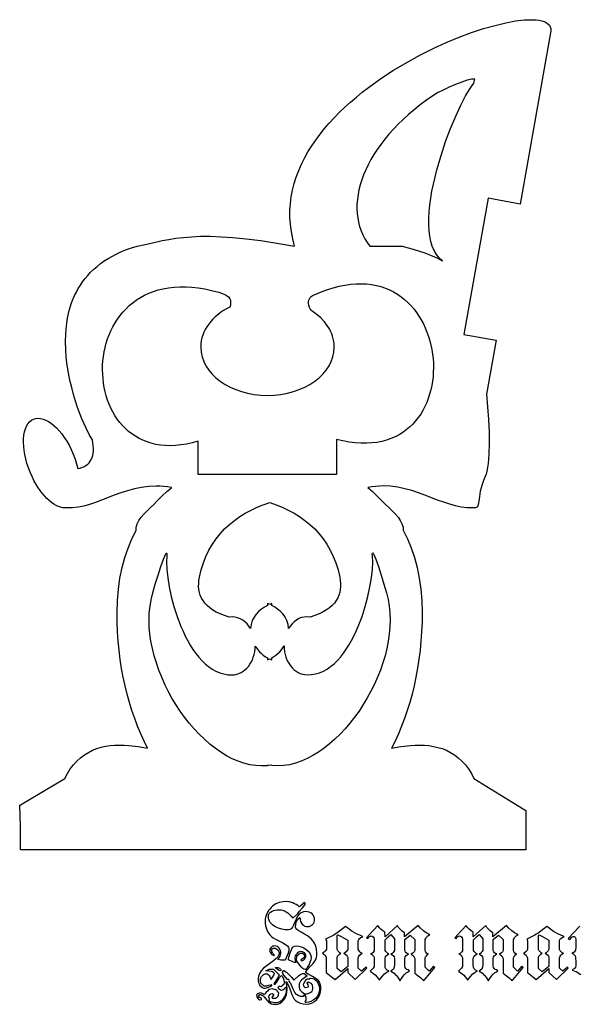
# Model space of a CAD drawing. Extents: x -379 to 694, y -192 to 425.
# Drawn here: x 249 to 295, y -182 to -100 of the extents above; entities that cross this region are included whole.
import ezdxf

# ---------------------------------------------------------------- set-up
doc = ezdxf.new("R2010")
doc.units = 0
doc.layers.add('AUTO_DEFINITIVO_DOMINGO__8', color=1, linetype='CONTINUOUS')

msp = doc.modelspace()

# ---------------------------------------------------------------- linework, layer by layer
at = {"layer": 'AUTO_DEFINITIVO_DOMINGO__8'}
for points in [[(258.497, -118.997), (259.544, -118.767), (260.589, -118.539), (261.138, -118.435), (261.718, -118.344), (262.34, -118.269), (263.015, -118.215), (263.752, -118.185), (264.563, -118.183), (265.458, -118.215), (266.448, -118.282), (267.542, -118.39), (268.753, -118.543), (270.089, -118.744), (271.562, -118.997), (271.404, -118.394), (271.288, -117.796), (271.212, -117.205), (271.175, -116.621), (271.175, -116.044), (271.212, -115.474), (271.284, -114.911), (271.39, -114.355), (271.529, -113.807), (271.699, -113.267), (271.9, -112.735), (272.129, -112.211), (272.386, -111.696), (272.669, -111.189), (272.978, -110.691), (273.31, -110.203), (273.665, -109.723), (274.042, -109.253), (274.438, -108.792), (274.854, -108.341), (275.287, -107.9), (275.737, -107.47), (276.201, -107.049), (276.68, -106.639), (277.171, -106.24), (277.673, -105.852), (278.707, -105.11), (279.772, -104.413), (280.857, -103.765), (281.952, -103.165), (283.047, -102.617), (284.133, -102.12), (285.199, -101.678), (286.236, -101.291), (287.233, -100.961), (288.179, -100.689), (289.066, -100.478), (289.883, -100.328), (290.621, -100.242), (290.956, -100.223), (291.268, -100.22), (291.555, -100.234), (291.815, -100.264), (292.049, -100.312), (292.253, -100.377), (292.427, -100.459), (292.57, -100.558), (292.681, -100.676), (292.758, -100.811), (292.799, -100.964), (292.805, -101.136), (290.26, -115.505), (287.618, -115.032), (285.599, -126.319), (288.261, -126.795), (287.466, -131.281), (287.564, -132.329), (287.637, -133.378), (287.682, -134.401), (287.694, -135.369), (287.672, -136.252), (287.61, -137.023), (287.564, -137.357), (287.507, -137.652), (287.439, -137.905), (287.359, -138.112), (287.215, -138.443), (287.102, -138.753), (287.017, -139.04), (286.954, -139.306), (286.877, -139.769), (286.835, -140.142), (286.791, -140.422), (286.757, -140.526), (286.709, -140.608), (286.643, -140.665), (286.553, -140.698), (286.436, -140.707), (286.286, -140.691), (286.062, -140.702), (285.835, -140.697), (285.373, -140.646), (284.901, -140.548), (284.417, -140.41), (283.922, -140.243), (283.416, -140.055), (282.366, -139.652), (281.823, -139.456), (281.266, -139.276), (280.696, -139.12), (280.113, -138.997), (279.516, -138.917), (278.904, -138.889), (278.593, -138.897), (278.278, -138.922), (277.959, -138.964), (277.636, -139.025), (277.636, -139.025), (278.019, -139.351), (278.389, -139.694), (278.744, -140.052), (279.085, -140.426), (279.372, -140.679), (279.648, -140.941), (279.905, -141.21), (280.133, -141.483), (280.323, -141.758), (280.464, -142.031), (280.548, -142.301), (280.565, -142.434), (280.565, -142.564), (280.918, -143.278), (281.23, -144.03), (281.498, -144.822), (281.722, -145.653), (281.9, -146.526), (282.029, -147.439), (282.107, -148.394), (282.134, -149.392), (282.123, -150.186), (282.091, -150.971), (282.038, -151.746), (281.964, -152.51), (281.87, -153.264), (281.756, -154.005), (281.623, -154.734), (281.47, -155.449), (281.299, -156.151), (281.109, -156.839), (280.902, -157.512), (280.676, -158.168), (280.433, -158.809), (280.174, -159.433), (279.897, -160.039), (279.605, -160.627), (280.381, -160.493), (281.161, -160.404), (281.549, -160.381), (281.936, -160.375), (282.319, -160.389), (282.697, -160.423), (283.07, -160.48), (283.436, -160.563), (283.795, -160.672), (284.145, -160.811), (284.484, -160.981), (284.813, -161.184), (285.13, -161.422), (285.433, -161.697), (285.719, -162.011), (285.98, -162.359), (286.215, -162.736), (286.426, -163.137), (290.738, -165.796), (290.738, -169.074), (248.83, -169.074), (248.83, -167.09), (248.764, -165.36), (248.83, -165.319), (252.508, -163.137), (252.718, -162.736), (252.954, -162.359), (253.215, -162.011), (253.5, -161.697), (253.806, -161.42), (254.125, -161.181), (254.456, -160.977), (254.799, -160.807), (255.151, -160.668), (255.513, -160.558), (255.882, -160.477), (256.258, -160.42), (256.639, -160.387), (257.025, -160.375), (257.414, -160.382), (257.806, -160.406), (258.591, -160.499), (259.372, -160.635), (259.079, -160.047), (258.803, -159.441), (258.543, -158.817), (258.3, -158.176), (258.074, -157.519), (257.866, -156.846), (257.677, -156.158), (257.505, -155.456), (257.352, -154.74), (257.219, -154.011), (257.105, -153.269), (257.011, -152.516), (256.937, -151.751), (256.884, -150.976), (256.852, -150.19), (256.841, -149.396), (256.868, -148.398), (256.946, -147.443), (257.075, -146.529), (257.253, -145.657), (257.477, -144.825), (257.745, -144.034), (258.057, -143.282), (258.41, -142.568), (258.409, -142.438), (258.427, -142.305), (258.511, -142.035), (258.652, -141.761), (258.842, -141.487), (259.069, -141.213), (259.326, -140.945), (259.603, -140.683), (259.89, -140.43), (260.231, -140.056), (260.586, -139.698), (260.956, -139.355), (261.339, -139.029), (261.339, -139.028), (261.016, -138.968), (260.697, -138.926), (260.382, -138.901), (260.071, -138.893), (259.459, -138.921), (258.862, -139.001), (258.279, -139.123), (257.709, -139.279), (257.152, -139.46), (256.609, -139.656), (255.559, -140.058), (255.053, -140.247), (254.558, -140.414), (254.074, -140.552), (253.602, -140.65), (253.14, -140.701), (252.913, -140.705), (252.689, -140.695), (252.518, -140.709), (252.341, -140.696), (252.158, -140.657), (251.972, -140.593), (251.782, -140.503), (251.59, -140.39), (251.397, -140.254), (251.204, -140.095), (251.012, -139.915), (250.822, -139.714), (250.636, -139.493), (250.454, -139.253), (250.277, -138.995), (250.107, -138.718), (249.944, -138.425), (249.79, -138.116), (249.628, -137.748), (249.486, -137.379), (249.366, -137.011), (249.267, -136.647), (249.189, -136.29), (249.132, -135.941), (249.097, -135.603), (249.083, -135.279), (249.09, -134.97), (249.119, -134.679), (249.169, -134.409), (249.24, -134.161), (249.333, -133.938), (249.447, -133.743), (249.583, -133.577), (249.74, -133.443), (249.914, -133.346), (250.101, -133.288), (250.297, -133.267), (250.503, -133.283), (250.715, -133.334), (250.932, -133.419), (251.153, -133.536), (251.377, -133.685), (251.6, -133.864), (251.822, -134.072), (252.041, -134.307), (252.256, -134.57), (252.464, -134.858), (252.664, -135.169), (252.854, -135.504), (253.034, -135.861), (253.209, -136.259), (253.359, -136.658), (253.484, -137.055), (253.585, -137.447), (253.781, -137.4), (253.961, -137.339), (254.125, -137.264), (254.273, -137.176), (254.405, -137.074), (254.52, -136.958), (254.62, -136.829), (254.703, -136.687), (254.771, -136.531), (254.822, -136.361), (254.857, -136.178), (254.876, -135.981), (254.88, -135.771), (254.867, -135.548), (254.793, -135.06), (254.564, -134.684), (254.265, -134.092), (253.924, -133.312), (253.57, -132.372), (253.396, -131.851), (253.23, -131.3), (253.074, -130.724), (252.933, -130.126), (252.809, -129.51), (252.707, -128.878), (252.629, -128.235), (252.579, -127.584), (252.561, -126.929), (252.579, -126.273), (252.635, -125.619), (252.734, -124.972), (252.878, -124.335), (253.072, -123.711), (253.319, -123.105), (253.463, -122.809), (253.622, -122.519), (253.795, -122.235), (253.985, -121.957), (254.19, -121.686), (254.411, -121.423), (254.649, -121.167), (254.904, -120.92), (255.177, -120.681), (255.468, -120.451), (255.777, -120.231), (256.105, -120.021), (256.453, -119.822), (256.821, -119.633), (257.208, -119.456), (257.617, -119.291), (258.046, -119.138)], [(277.791, -118.997), (280.49, -118.997), (281.486, -119.264), (282.37, -119.557), (283.148, -119.872), (283.5, -120.037), (283.827, -120.208), (283.684, -120.097), (283.552, -119.974), (283.431, -119.839), (283.319, -119.693), (283.125, -119.369), (282.969, -119.005), (282.848, -118.604), (282.761, -118.169), (282.706, -117.704), (282.682, -117.211), (282.686, -116.695), (282.716, -116.157), (282.771, -115.601), (282.849, -115.031), (282.949, -114.45), (283.067, -113.861), (283.203, -113.266), (283.355, -112.67), (283.699, -111.485), (284.083, -110.331), (284.493, -109.234), (284.916, -108.219), (285.336, -107.312), (285.738, -106.539), (286.109, -105.925), (286.278, -105.685), (286.433, -105.495), (286.433, -105.494), (286.492, -105.162), (286.388, -105.152), (286.248, -105.164), (285.88, -105.245), (285.423, -105.39), (284.911, -105.583), (284.381, -105.809), (283.867, -106.051), (283.405, -106.295), (283.03, -106.525), (282.49, -106.905), (281.975, -107.291), (281.483, -107.684), (281.015, -108.083), (280.571, -108.487), (280.151, -108.895), (279.756, -109.307), (279.384, -109.723), (279.036, -110.141), (278.713, -110.561), (278.414, -110.982), (278.139, -111.404), (277.888, -111.826), (277.662, -112.247), (277.46, -112.667), (277.282, -113.085), (277.129, -113.501), (277, -113.914), (276.896, -114.322), (276.817, -114.727), (276.762, -115.126), (276.731, -115.519), (276.726, -115.906), (276.745, -116.286), (276.789, -116.659), (276.857, -117.023), (276.951, -117.378), (277.069, -117.724), (277.212, -118.059), (277.38, -118.384), (277.573, -118.697)], [(266.184, -124.056), (265.917, -124.197), (265.663, -124.349), (265.422, -124.512), (265.194, -124.685), (264.981, -124.868), (264.783, -125.059), (264.6, -125.259), (264.434, -125.467), (264.285, -125.683), (264.154, -125.906), (264.041, -126.136), (263.947, -126.372), (263.873, -126.613), (263.819, -126.86), (263.787, -127.111), (263.776, -127.367), (263.804, -127.778), (263.888, -128.176), (264.025, -128.561), (264.211, -128.929), (264.444, -129.28), (264.721, -129.611), (265.04, -129.92), (265.397, -130.205), (265.791, -130.464), (266.217, -130.695), (266.673, -130.896), (267.157, -131.065), (267.666, -131.2), (268.196, -131.299), (268.746, -131.36), (269.312, -131.381), (269.878, -131.36), (270.428, -131.299), (270.958, -131.2), (271.467, -131.065), (271.951, -130.896), (272.407, -130.695), (272.833, -130.464), (273.226, -130.205), (273.584, -129.92), (273.902, -129.611), (274.18, -129.28), (274.413, -128.929), (274.599, -128.561), (274.736, -128.176), (274.82, -127.778), (274.848, -127.367), (274.839, -127.139), (274.813, -126.914), (274.77, -126.693), (274.711, -126.475), (274.635, -126.262), (274.545, -126.054), (274.439, -125.851), (274.319, -125.653), (274.037, -125.275), (273.702, -124.923), (273.32, -124.599), (272.892, -124.307), (272.805, -124.093), (272.749, -123.903), (272.722, -123.737), (272.721, -123.592), (272.743, -123.466), (272.786, -123.358), (272.846, -123.265), (272.92, -123.186), (273.102, -123.061), (273.309, -122.969), (273.706, -122.822), (274.236, -122.622), (274.751, -122.456), (275.252, -122.324), (275.737, -122.225), (276.208, -122.158), (276.664, -122.121), (277.105, -122.114), (277.531, -122.135), (277.942, -122.183), (278.337, -122.258), (278.718, -122.357), (279.083, -122.481), (279.432, -122.628), (279.766, -122.796), (280.084, -122.986), (280.387, -123.195), (280.674, -123.422), (280.945, -123.667), (281.2, -123.929), (281.44, -124.206), (281.663, -124.497), (281.87, -124.801), (282.061, -125.117), (282.236, -125.444), (282.394, -125.782), (282.536, -126.128), (282.661, -126.481), (282.77, -126.841), (282.863, -127.207), (282.938, -127.577), (282.997, -127.951), (283.039, -128.327), (283.064, -128.704), (283.071, -129.081), (283.062, -129.457), (283.036, -129.831), (282.992, -130.201), (282.931, -130.568), (282.853, -130.929), (282.757, -131.284), (282.644, -131.631), (282.513, -131.969), (282.364, -132.298), (282.198, -132.616), (282.013, -132.922), (281.811, -133.215), (281.591, -133.494), (281.352, -133.758), (281.096, -134.005), (280.821, -134.236), (280.528, -134.447), (280.217, -134.64), (279.887, -134.811), (279.539, -134.961), (279.172, -135.088), (278.786, -135.192), (278.382, -135.27), (277.959, -135.322), (277.517, -135.347), (277.055, -135.344), (276.575, -135.312), (276.076, -135.249), (275.558, -135.154), (275.02, -135.027), (275.02, -137.926), (263.564, -137.926), (263.564, -135.161), (263.07, -135.301), (262.592, -135.408), (262.13, -135.484), (261.682, -135.531), (261.25, -135.548), (260.834, -135.538), (260.433, -135.5), (260.048, -135.437), (259.678, -135.349), (259.324, -135.237), (258.986, -135.103), (258.664, -134.947), (258.358, -134.77), (258.067, -134.574), (257.793, -134.359), (257.535, -134.127), (257.293, -133.878), (257.067, -133.614), (256.858, -133.335), (256.665, -133.043), (256.488, -132.739), (256.328, -132.423), (256.184, -132.098), (256.057, -131.763), (255.946, -131.42), (255.852, -131.07), (255.775, -130.714), (255.715, -130.353), (255.672, -129.988), (255.645, -129.62), (255.636, -129.25), (255.644, -128.88), (255.669, -128.51), (255.711, -128.141), (255.77, -127.774), (255.847, -127.41), (255.941, -127.051), (256.052, -126.698), (256.181, -126.351), (256.328, -126.011), (256.492, -125.68), (256.674, -125.359), (256.873, -125.048), (257.09, -124.749), (257.326, -124.462), (257.579, -124.19), (257.85, -123.932), (258.139, -123.69), (258.446, -123.465), (258.772, -123.258), (259.115, -123.07), (259.477, -122.902), (259.857, -122.755), (260.256, -122.63), (260.673, -122.528), (261.109, -122.451), (261.563, -122.398), (262.036, -122.372), (262.528, -122.373), (263.038, -122.403), (263.567, -122.462), (264.115, -122.552), (264.682, -122.673), (265.269, -122.826), (265.634, -122.961), (265.827, -123.042), (266.004, -123.148), (266.08, -123.214), (266.145, -123.291), (266.198, -123.38), (266.235, -123.482), (266.254, -123.599), (266.253, -123.733), (266.231, -123.885)], [(269.494, -140.266), (270.024, -140.445), (270.539, -140.651), (271.038, -140.883), (271.517, -141.141), (271.977, -141.426), (272.416, -141.739), (272.832, -142.079), (273.223, -142.448), (273.589, -142.845), (273.928, -143.271), (274.237, -143.726), (274.517, -144.211), (274.765, -144.726), (274.979, -145.271), (275.159, -145.848), (275.303, -146.455), (275.347, -146.717), (275.37, -146.975), (275.371, -147.228), (275.35, -147.475), (275.305, -147.716), (275.234, -147.95), (275.136, -148.177), (275.011, -148.395), (274.856, -148.604), (274.671, -148.804), (274.454, -148.993), (274.203, -149.171), (273.919, -149.338), (273.599, -149.492), (273.242, -149.633), (272.846, -149.76), (272.592, -149.738), (272.361, -149.756), (272.137, -149.807), (271.923, -149.89), (271.721, -150.004), (271.532, -150.144), (271.358, -150.311), (271.2, -150.501), (271.06, -150.712), (271.017, -150.375), (270.923, -150.054), (270.777, -149.756), (270.685, -149.618), (270.579, -149.489), (270.372, -149.279), (270.151, -149.093), (269.915, -148.929), (269.666, -148.787), (269.666, -148.633), (269.492, -148.704), (269.309, -148.629), (269.309, -148.791), (269.06, -148.933), (268.824, -149.097), (268.603, -149.283), (268.396, -149.492), (268.29, -149.622), (268.198, -149.76), (268.052, -150.057), (267.958, -150.379), (267.915, -150.716), (267.775, -150.505), (267.617, -150.315), (267.443, -150.148), (267.254, -150.008), (267.052, -149.894), (266.838, -149.811), (266.614, -149.76), (266.383, -149.742), (266.129, -149.764), (265.733, -149.637), (265.376, -149.496), (265.056, -149.342), (264.772, -149.175), (264.521, -148.997), (264.304, -148.808), (264.119, -148.608), (263.964, -148.399), (263.839, -148.181), (263.741, -147.954), (263.67, -147.72), (263.625, -147.479), (263.604, -147.232), (263.605, -146.979), (263.628, -146.721), (263.672, -146.459), (263.816, -145.851), (263.996, -145.274), (264.211, -144.728), (264.46, -144.212), (264.74, -143.727), (265.05, -143.271), (265.389, -142.845), (265.756, -142.447), (266.148, -142.079), (266.565, -141.738), (267.005, -141.425), (267.466, -141.14), (267.946, -140.882), (268.446, -140.65), (268.962, -140.445)], [(269.309, -153.148), (269.309, -153.3), (269.483, -153.233), (269.666, -153.304), (269.666, -153.144), (269.84, -153.041), (270.009, -152.922), (270.171, -152.786), (270.326, -152.634), (270.521, -152.403), (270.686, -152.157), (270.697, -152.402), (270.727, -152.639), (270.774, -152.868), (270.839, -153.087), (270.92, -153.295), (271.015, -153.491), (271.125, -153.675), (271.248, -153.844), (271.383, -153.998), (271.53, -154.135), (271.687, -154.255), (271.853, -154.356), (272.027, -154.437), (272.21, -154.497), (272.398, -154.535), (272.592, -154.55), (272.949, -154.533), (273.293, -154.475), (273.625, -154.376), (273.945, -154.24), (274.253, -154.068), (274.549, -153.864), (274.832, -153.629), (275.104, -153.367), (275.364, -153.078), (275.611, -152.766), (275.846, -152.433), (276.069, -152.081), (276.281, -151.713), (276.48, -151.33), (276.667, -150.936), (276.842, -150.532), (277.156, -149.706), (277.422, -148.871), (277.64, -148.045), (277.81, -147.247), (277.932, -146.496), (278.007, -145.81), (278.033, -145.209), (278.012, -144.71), (278.003, -144.528), (278.02, -144.448), (278.037, -144.444), (278.06, -144.462), (278.121, -144.558), (278.292, -144.956), (278.507, -145.558), (278.741, -146.279), (278.969, -147.034), (279.167, -147.741), (279.307, -148.315), (279.404, -148.861), (279.462, -149.422), (279.482, -149.995), (279.465, -150.577), (279.413, -151.168), (279.327, -151.764), (279.208, -152.363), (279.059, -152.964), (278.879, -153.564), (278.671, -154.16), (278.436, -154.751), (278.175, -155.335), (277.89, -155.909), (277.582, -156.471), (277.252, -157.02), (276.902, -157.552), (276.533, -158.065), (276.147, -158.558), (275.745, -159.029), (275.327, -159.474), (274.897, -159.892), (274.454, -160.281), (274.001, -160.639), (273.538, -160.963), (273.068, -161.251), (272.59, -161.501), (272.108, -161.711), (271.622, -161.879), (271.133, -162.002), (270.644, -162.078), (270.154, -162.106), (269.666, -162.082), (269.666, -162.036), (269.5, -162.063), (269.309, -162.032), (269.309, -162.086), (268.821, -162.11), (268.331, -162.082), (267.842, -162.006), (267.353, -161.883), (266.867, -161.715), (266.384, -161.505), (265.907, -161.255), (265.437, -160.967), (264.974, -160.643), (264.521, -160.286), (264.078, -159.896), (263.648, -159.478), (263.23, -159.033), (262.828, -158.562), (262.442, -158.069), (262.073, -157.556), (261.723, -157.024), (261.393, -156.476), (261.085, -155.913), (260.8, -155.339), (260.539, -154.755), (260.304, -154.164), (260.096, -153.568), (259.916, -152.968), (259.767, -152.367), (259.648, -151.768), (259.562, -151.172), (259.51, -150.581), (259.493, -149.999), (259.513, -149.426), (259.57, -148.865), (259.668, -148.319), (259.808, -147.745), (260.005, -147.038), (260.234, -146.282), (260.468, -145.562), (260.683, -144.96), (260.854, -144.562), (260.915, -144.466), (260.938, -144.448), (260.955, -144.452), (260.972, -144.531), (260.963, -144.714), (260.942, -145.212), (260.968, -145.814), (261.043, -146.5), (261.165, -147.251), (261.335, -148.049), (261.553, -148.875), (261.819, -149.71), (262.133, -150.536), (262.308, -150.94), (262.495, -151.334), (262.694, -151.717), (262.905, -152.085), (263.129, -152.437), (263.364, -152.77), (263.611, -153.082), (263.871, -153.371), (264.142, -153.634), (264.426, -153.868), (264.722, -154.072), (265.03, -154.244), (265.35, -154.38), (265.682, -154.479), (266.026, -154.537), (266.383, -154.554), (266.577, -154.539), (266.765, -154.501), (266.948, -154.441), (267.122, -154.36), (267.288, -154.259), (267.445, -154.139), (267.592, -154.001), (267.727, -153.848), (267.85, -153.679), (267.96, -153.495), (268.055, -153.299), (268.136, -153.091), (268.2, -152.872), (268.248, -152.643), (268.278, -152.406), (268.289, -152.161), (268.454, -152.407), (268.649, -152.638), (268.804, -152.79), (268.966, -152.926), (269.135, -153.045)], [(273.735, -180.614), (273.723, -180.39), (273.687, -180.196), (273.626, -180.034), (273.54, -179.904), (273.468, -179.833), (273.36, -179.753), (273.034, -179.568), (272.684, -179.368), (272.467, -179.222), (272.612, -179.009), (272.857, -178.743), (272.994, -178.608), (273.105, -178.486), (273.238, -178.308), (273.314, -178.152), (273.37, -177.988), (273.404, -177.816), (273.415, -177.634), (273.387, -177.303), (273.351, -177.149), (273.301, -177.002), (273.237, -176.861), (273.157, -176.728), (273.063, -176.601), (272.954, -176.482), (272.806, -176.345), (272.615, -176.202), (272.381, -176.053), (272.103, -175.897), (271.9, -175.775), (271.756, -175.664), (271.67, -175.562), (271.642, -175.471), (271.664, -175.222), (271.728, -175.005), (271.837, -174.823), (271.988, -174.673), (272.016, -174.85), (272.059, -175.004), (272.119, -175.133), (272.194, -175.239), (272.285, -175.321), (272.392, -175.38), (272.514, -175.415), (272.653, -175.427), (272.759, -175.413), (272.866, -175.373), (272.958, -175.321), (273.043, -175.249), (273.116, -175.163), (273.176, -175.063), (273.208, -174.964), (273.22, -174.859), (273.207, -174.724), (273.167, -174.6), (273.101, -174.485), (273.008, -174.38), (272.896, -174.294), (272.774, -174.233), (272.64, -174.197), (272.493, -174.185), (272.291, -174.21), (272.109, -174.284), (271.948, -174.406), (271.81, -174.575), (271.695, -174.824), (271.465, -175.311), (271.373, -175.481), (271.273, -175.603), (271.164, -175.677), (271.048, -175.701), (270.766, -175.685), (270.492, -175.636), (270.227, -175.556), (269.975, -175.444), (269.835, -175.364), (269.714, -175.276), (269.612, -175.181), (269.528, -175.079), (269.464, -174.968), (269.418, -174.851), (269.39, -174.726), (269.381, -174.593), (269.401, -174.46), (269.461, -174.343), (269.56, -174.241), (269.7, -174.159), (269.836, -174.106), (269.978, -174.067), (270.125, -174.043), (270.276, -174.034), (270.422, -174.045), (270.568, -174.076), (270.712, -174.128), (270.856, -174.202), (271, -174.296), (271.143, -174.412), (271.286, -174.55), (271.429, -174.708), (271.686, -174.487), (271.825, -174.339), (271.97, -174.159), (272.209, -173.866), (272.467, -173.556), (272.369, -173.44), (272.316, -173.457), (272.262, -173.492), (272.147, -173.618), (272.034, -173.735), (271.983, -173.77), (271.935, -173.786), (271.814, -173.686), (271.687, -173.6), (271.552, -173.527), (271.409, -173.467), (271.102, -173.387), (270.764, -173.361), (270.601, -173.368), (270.443, -173.391), (270.291, -173.428), (270.145, -173.481), (270.003, -173.55), (269.868, -173.634), (269.737, -173.733), (269.611, -173.848), (269.496, -173.971), (269.397, -174.099), (269.313, -174.233), (269.245, -174.373), (269.192, -174.517), (269.154, -174.667), (269.131, -174.823), (269.124, -174.983), (269.132, -175.177), (269.155, -175.361), (269.195, -175.534), (269.251, -175.696), (269.323, -175.848), (269.412, -175.99), (269.517, -176.121), (269.638, -176.242), (269.782, -176.352), (269.988, -176.48), (270.578, -176.783), (270.804, -176.904), (270.965, -177.028), (271.061, -177.154), (271.084, -177.217), (271.092, -177.28), (271.072, -177.433), (271.014, -177.64), (270.782, -178.22), (270.702, -178.22), (270.424, -178.201), (270.179, -178.149), (270.284, -178.022), (270.358, -177.894), (270.403, -177.762), (270.418, -177.626), (270.41, -177.509), (270.384, -177.401), (270.34, -177.3), (270.276, -177.209), (270.197, -177.133), (270.106, -177.077), (270.005, -177.043), (269.895, -177.032), (269.813, -177.04), (269.74, -177.064), (269.611, -177.156), (269.558, -177.219), (269.519, -177.289), (269.495, -177.365), (269.487, -177.448), (269.495, -177.495), (269.523, -177.555), (269.611, -177.679), (269.658, -177.734), (269.718, -177.776), (269.77, -177.809), (269.815, -177.821), (269.869, -177.803), (269.904, -177.794), (269.794, -177.675), (269.717, -177.57), (269.671, -177.482), (269.656, -177.413), (269.674, -177.32), (269.729, -177.254), (269.82, -177.217), (269.948, -177.209), (270.088, -177.307), (270.188, -177.402), (270.248, -177.493), (270.268, -177.581), (270.239, -177.758), (270.155, -177.929), (270.013, -178.098), (269.815, -178.264), (269.47, -178.512), (268.982, -178.876), (268.784, -179.087), (268.643, -179.307), (268.558, -179.536), (268.53, -179.771), (268.54, -179.919), (268.568, -180.057), (268.616, -180.185), (268.68, -180.303), (268.775, -180.408), (268.887, -180.483), (269.015, -180.528), (269.159, -180.543), (269.319, -180.481), (269.674, -180.33), (269.674, -180.295), (269.667, -180.269), (269.647, -180.25), (269.549, -180.277), (269.381, -180.321), (269.228, -180.361), (269.115, -180.374), (269.038, -180.359), (268.955, -180.313), (268.866, -180.236), (268.769, -180.126), (268.742, -179.913), (268.725, -179.834), (268.737, -179.753), (268.769, -179.665), (268.816, -179.579), (268.875, -179.505), (268.944, -179.44), (269.026, -179.381), (269.106, -179.349), (269.186, -179.337), (269.281, -179.352), (269.365, -179.397), (269.44, -179.472), (269.505, -179.576), (269.629, -179.807), (269.886, -179.381), (269.87, -179.301), (269.819, -179.235), (269.733, -179.182), (269.611, -179.142), (269.434, -179.124), (269.186, -179.098), (269.352, -179.012), (269.452, -178.947), (269.815, -178.947), (270.285, -179.417), (270.232, -179.57), (270.099, -179.789), (269.993, -179.931), (269.824, -180.135), (269.851, -180.206), (269.94, -180.206), (270.046, -180.064), (270.188, -179.834), (270.32, -179.647), (270.472, -179.488), (270.551, -179.576), (270.622, -179.718), (270.667, -179.878), (270.684, -180.011), (270.684, -180.082), (270.667, -180.233), (270.418, -180.419), (270.276, -180.374), (270.179, -180.472), (270.213, -180.551), (270.294, -180.623), (270.395, -180.675), (270.489, -180.694), (270.588, -180.666), (270.693, -180.578), (270.773, -180.493), (270.826, -180.454), (270.853, -180.605), (270.862, -180.702), (270.847, -180.885), (270.802, -181.062), (270.727, -181.231), (270.622, -181.394), (270.489, -181.551), (270.342, -181.661), (270.18, -181.727), (270.002, -181.749), (269.787, -181.736), (269.623, -181.697), (269.508, -181.633), (269.443, -181.545), (269.478, -181.456), (269.425, -181.279), (269.446, -181.174), (269.514, -181.075), (269.599, -180.995), (269.691, -180.969), (269.824, -181.057), (269.674, -181.314), (269.72, -181.362), (269.78, -181.376), (269.983, -181.352), (270.062, -181.321), (270.127, -181.278), (270.177, -181.223), (270.213, -181.156), (270.234, -181.077), (270.241, -180.986), (270.214, -180.901), (270.135, -180.782), (270.04, -180.683), (269.966, -180.649), (269.922, -180.667), (269.736, -180.587), (269.425, -180.658), (269.299, -180.77), (269.198, -180.879), (269.122, -180.986), (269.071, -181.093), (269.005, -181.065), (268.92, -181.004), (268.812, -180.944), (268.698, -180.924), (268.612, -180.943), (268.512, -180.995), (268.432, -181.056), (268.406, -181.11), (268.432, -181.235), (268.494, -181.359), (268.574, -181.456), (268.636, -181.492), (268.689, -181.492), (268.805, -181.474), (268.805, -181.376), (268.689, -181.305), (268.654, -181.323), (268.574, -181.199), (268.689, -181.048), (268.771, -181.062), (268.854, -181.102), (268.94, -181.168), (269.026, -181.261), (269.257, -181.527), (269.381, -181.66), (269.511, -181.753), (269.647, -181.82), (269.79, -181.86), (269.94, -181.873), (270.156, -181.848), (270.352, -181.772), (270.528, -181.645), (270.684, -181.465), (270.796, -181.277), (270.876, -181.075), (270.925, -180.859), (270.942, -180.632), (270.915, -180.294), (270.882, -180.151), (270.835, -180.029), (270.871, -179.993), (270.954, -180.124), (271.043, -180.305), (271.243, -180.809), (271.342, -181.065), (271.44, -181.273), (271.535, -181.434), (271.624, -181.545), (271.797, -181.679), (272.01, -181.777), (272.263, -181.835), (272.555, -181.855), (272.798, -181.832), (273.02, -181.762), (273.22, -181.646), (273.398, -181.483), (273.544, -181.293), (273.649, -181.085), (273.713, -180.858)], [(273.859, -177.634), (273.975, -177.704), (274.069, -177.794), (274.141, -177.904), (274.187, -178.034), (274.187, -179.239), (274.723, -179.685), (274.914, -179.825), (275.96, -178.902), (275.96, -179.248), (276.581, -179.825), (277.556, -178.876), (277.494, -178.805), (277.104, -179.124), (276.838, -178.867), (276.838, -178.007), (276.883, -177.889), (276.951, -177.787), (277.043, -177.703), (277.157, -177.634), (277.063, -177.591), (276.978, -177.527), (276.903, -177.441), (276.838, -177.333), (276.838, -176.597), (276.876, -176.497), (276.951, -176.411), (277.063, -176.338), (277.211, -176.278), (277.148, -176.233), (276.749, -176.056), (276.342, -175.834), (275.978, -175.56), (275.774, -175.409), (275.278, -175.808), (275.056, -175.976), (274.914, -176.056), (274.799, -176.136), (274.125, -176.473), (274.16, -176.535), (274.196, -176.606), (274.196, -177.306), (274.121, -177.426), (274.041, -177.52), (273.954, -177.589)], [(278.159, -178.007), (278.168, -178.592), (278.151, -178.73), (278.087, -178.865), (277.975, -178.996), (277.813, -179.124), (278.031, -179.264), (278.231, -179.431), (278.413, -179.627), (278.576, -179.851), (278.603, -179.851), (278.815, -179.567), (279.015, -179.351), (279.201, -179.204), (279.374, -179.124), (279.365, -179.106), (279.231, -179.03), (279.134, -178.922), (279.075, -178.785), (279.055, -178.619), (279.055, -178.051), (279.105, -177.935), (279.175, -177.837), (279.264, -177.758), (279.374, -177.697), (279.281, -177.653), (279.199, -177.59), (279.127, -177.507), (279.064, -177.404), (279.064, -176.526), (279.33, -176.278), (279.543, -176.092), (279.853, -176.446), (279.853, -177.404), (279.789, -177.507), (279.718, -177.59), (279.636, -177.653), (279.543, -177.697), (279.656, -177.758), (279.744, -177.837), (279.809, -177.935), (279.853, -178.051), (279.853, -178.592), (279.827, -178.804), (279.797, -178.888), (279.755, -178.956), (279.657, -179.037), (279.525, -179.124), (279.804, -179.304), (279.904, -179.389), (279.977, -179.47), (280.137, -179.683), (280.287, -179.896), (280.305, -179.896), (280.545, -179.559), (280.675, -179.399), (280.819, -179.266), (280.926, -179.195), (281.094, -179.089), (280.97, -179.027), (280.873, -178.982), (280.786, -178.908), (280.727, -178.817), (280.697, -178.712), (280.695, -178.592), (280.695, -178.034), (280.74, -177.927), (280.806, -177.835), (280.892, -177.758), (280.997, -177.697), (280.904, -177.655), (280.823, -177.595), (280.754, -177.515), (280.695, -177.413), (280.695, -176.5), (281.148, -176.136), (281.529, -176.508), (281.529, -177.413), (281.464, -177.521), (281.389, -177.607), (281.304, -177.671), (281.21, -177.714), (281.319, -177.776), (281.409, -177.855), (281.479, -177.952), (281.529, -178.069), (281.529, -179.284), (281.818, -179.498), (282.034, -179.675), (282.177, -179.814), (282.247, -179.913), (282.31, -179.86), (282.486, -179.66), (283.178, -178.814), (283.089, -178.716), (282.726, -179.124), (282.38, -178.787), (282.38, -178.042), (282.423, -177.933), (282.484, -177.842), (282.562, -177.769), (282.655, -177.714), (282.573, -177.678), (282.501, -177.62), (282.437, -177.541), (282.38, -177.439), (282.38, -176.641), (282.38, -176.568), (282.396, -176.494), (282.427, -176.418), (282.478, -176.34), (282.604, -176.201), (282.682, -176.149), (282.77, -176.109), (282.744, -176.092), (282.481, -175.945), (282.236, -175.771), (282.008, -175.569), (281.795, -175.338), (280.678, -176.269), (280.678, -175.941), (280.476, -175.803), (280.312, -175.655), (280.184, -175.497), (280.092, -175.329), (279.055, -176.287), (279.046, -175.897), (278.875, -175.785), (278.72, -175.653), (278.582, -175.5), (278.461, -175.329), (277.763, -176.079), (277.53, -176.358), (277.551, -176.396), (277.618, -176.429), (277.693, -176.329), (277.769, -176.257), (277.845, -176.213), (277.92, -176.198), (278.001, -176.218), (278.071, -176.277), (278.127, -176.374), (278.168, -176.508), (278.159, -177.431), (278.101, -177.522), (278.032, -177.597), (277.951, -177.655), (277.858, -177.697), (277.962, -177.756), (278.048, -177.828), (278.115, -177.912)], [(285.484, -178.007), (285.492, -178.592), (285.476, -178.73), (285.411, -178.865), (285.299, -178.996), (285.138, -179.124), (285.355, -179.264), (285.556, -179.431), (285.737, -179.627), (285.9, -179.851), (285.927, -179.851), (286.14, -179.567), (286.339, -179.351), (286.525, -179.204), (286.698, -179.124), (286.689, -179.106), (286.555, -179.03), (286.458, -178.922), (286.399, -178.785), (286.379, -178.619), (286.379, -178.051), (286.429, -177.935), (286.499, -177.837), (286.589, -177.758), (286.698, -177.697), (286.605, -177.653), (286.523, -177.59), (286.451, -177.507), (286.388, -177.404), (286.388, -176.526), (286.654, -176.278), (286.867, -176.092), (287.177, -176.446), (287.177, -177.404), (287.114, -177.507), (287.042, -177.59), (286.96, -177.653), (286.867, -177.697), (286.98, -177.758), (287.068, -177.837), (287.134, -177.935), (287.177, -178.051), (287.177, -178.592), (287.152, -178.804), (287.121, -178.888), (287.08, -178.956), (286.981, -179.037), (286.849, -179.124), (287.128, -179.304), (287.228, -179.389), (287.301, -179.47), (287.461, -179.683), (287.612, -179.896), (287.629, -179.896), (287.869, -179.559), (288, -179.399), (288.144, -179.266), (288.25, -179.195), (288.419, -179.089), (288.294, -179.027), (288.197, -178.982), (288.111, -178.908), (288.052, -178.817), (288.021, -178.712), (288.019, -178.592), (288.019, -178.034), (288.064, -177.927), (288.13, -177.835), (288.216, -177.758), (288.321, -177.697), (288.228, -177.655), (288.147, -177.595), (288.078, -177.515), (288.019, -177.413), (288.019, -176.5), (288.472, -176.136), (288.853, -176.508), (288.853, -177.413), (288.788, -177.521), (288.713, -177.607), (288.629, -177.671), (288.534, -177.714), (288.644, -177.776), (288.733, -177.855), (288.803, -177.952), (288.853, -178.069), (288.853, -179.284), (289.142, -179.498), (289.358, -179.675), (289.501, -179.814), (289.571, -179.913), (289.634, -179.86), (289.811, -179.66), (290.502, -178.814), (290.414, -178.716), (290.05, -179.124), (289.704, -178.787), (289.704, -178.042), (289.747, -177.933), (289.808, -177.842), (289.886, -177.769), (289.979, -177.714), (289.898, -177.678), (289.825, -177.62), (289.761, -177.541), (289.704, -177.439), (289.704, -176.641), (289.705, -176.568), (289.72, -176.494), (289.752, -176.418), (289.802, -176.34), (289.928, -176.201), (290.006, -176.149), (290.094, -176.109), (290.068, -176.092), (289.805, -175.945), (289.56, -175.771), (289.332, -175.569), (289.119, -175.338), (288.002, -176.269), (288.002, -175.941), (287.801, -175.803), (287.636, -175.655), (287.508, -175.497), (287.417, -175.329), (286.379, -176.287), (286.37, -175.897), (286.199, -175.785), (286.044, -175.653), (285.906, -175.5), (285.785, -175.329), (285.087, -176.079), (284.854, -176.358), (284.875, -176.396), (284.943, -176.429), (285.017, -176.329), (285.093, -176.257), (285.17, -176.213), (285.244, -176.198), (285.325, -176.218), (285.395, -176.277), (285.451, -176.374), (285.492, -176.508), (285.484, -177.431), (285.425, -177.522), (285.356, -177.597), (285.275, -177.655), (285.182, -177.697), (285.286, -177.756), (285.373, -177.828), (285.439, -177.912)], [(290.547, -177.634), (290.663, -177.704), (290.757, -177.794), (290.828, -177.904), (290.875, -178.034), (290.875, -179.239), (291.411, -179.685), (291.602, -179.825), (292.648, -178.902), (292.648, -179.248), (293.269, -179.825), (294.244, -178.876), (294.182, -178.805), (293.792, -179.124), (293.526, -178.867), (293.526, -178.007), (293.571, -177.889), (293.639, -177.787), (293.73, -177.703), (293.845, -177.634), (293.75, -177.591), (293.666, -177.527), (293.591, -177.441), (293.526, -177.333), (293.526, -176.597), (293.564, -176.497), (293.639, -176.411), (293.75, -176.338), (293.898, -176.278), (293.836, -176.233), (293.437, -176.056), (293.029, -175.834), (292.666, -175.56), (292.462, -175.409), (291.965, -175.808), (291.744, -175.976), (291.602, -176.056), (291.487, -176.136), (290.813, -176.473), (290.848, -176.535), (290.884, -176.606), (290.884, -177.306), (290.808, -177.426), (290.728, -177.52), (290.642, -177.589)], [(275.96, -176.562), (275.96, -177.333), (275.895, -177.441), (275.821, -177.527), (275.736, -177.591), (275.641, -177.634), (275.756, -177.701), (275.847, -177.783), (275.915, -177.881), (275.96, -177.998), (275.96, -178.734), (275.411, -179.186), (275.082, -178.902), (275.082, -178.016), (275.127, -177.893), (275.195, -177.789), (275.287, -177.703), (275.402, -177.634), (275.307, -177.591), (275.222, -177.526), (275.147, -177.437), (275.082, -177.324), (275.082, -176.154), (275.144, -176.118), (275.363, -176.224)], [(292.648, -176.562), (292.648, -177.333), (292.583, -177.441), (292.508, -177.527), (292.424, -177.591), (292.329, -177.634), (292.444, -177.701), (292.535, -177.783), (292.603, -177.881), (292.648, -177.998), (292.648, -178.734), (292.098, -179.186), (291.77, -178.902), (291.77, -178.016), (291.815, -177.893), (291.883, -177.789), (291.975, -177.703), (292.089, -177.634), (291.995, -177.591), (291.91, -177.526), (291.835, -177.437), (291.77, -177.324), (291.77, -176.154), (291.832, -176.118), (292.051, -176.224)], [(272.928, -178.007), (272.902, -178.181), (272.83, -178.415), (272.733, -178.628), (272.635, -178.761), (272.62, -178.819), (272.586, -178.874), (272.533, -178.925), (272.458, -178.973), (272.458, -178.982), (272.422, -178.982), (272.336, -178.961), (272.235, -178.896), (272.119, -178.788), (271.988, -178.636), (271.776, -178.326), (271.722, -178.21), (271.704, -178.122), (271.731, -177.98), (271.748, -177.856), (271.845, -177.757), (271.935, -177.684), (272.018, -177.64), (272.094, -177.626), (272.217, -177.642), (272.306, -177.693), (272.36, -177.779), (272.378, -177.901), (272.36, -177.964), (272.305, -178.034), (272.213, -178.11), (272.085, -178.193), (272.094, -178.245), (272.156, -178.264), (272.211, -178.252), (272.272, -178.22), (272.333, -178.178), (272.387, -178.122), (272.467, -177.998), (272.494, -177.937), (272.502, -177.883), (272.494, -177.8), (272.469, -177.724), (272.427, -177.657), (272.369, -177.599), (272.223, -177.527), (272.05, -177.501), (271.965, -177.513), (271.884, -177.548), (271.805, -177.606), (271.731, -177.688), (271.666, -177.776), (271.619, -177.865), (271.59, -177.955), (271.58, -178.042), (271.588, -178.128), (271.615, -178.246), (271.66, -178.406), (271.557, -178.393), (271.42, -178.353), (271.048, -178.193), (271.048, -178.122), (271.087, -177.961), (271.199, -177.608), (271.326, -177.262), (271.394, -177.129), (271.551, -177.057), (271.722, -177.032), (271.921, -177.05), (272.12, -177.104), (272.317, -177.192), (272.511, -177.315), (272.692, -177.473), (272.822, -177.641), (272.901, -177.819)], [(270.454, -179.062), (270.409, -179.071), (270.347, -179.089), (270.274, -179.061), (270.135, -178.973), (270.002, -178.874), (269.948, -178.814), (270.028, -178.814), (270.179, -178.829), (270.301, -178.875), (270.392, -178.952)], [(273.628, -180.632), (273.607, -180.843), (273.542, -181.038), (273.434, -181.219), (273.282, -181.385), (273.099, -181.53), (272.908, -181.634), (272.706, -181.697), (272.493, -181.722), (272.44, -181.634), (272.508, -181.532), (272.529, -181.403), (272.521, -181.317), (272.497, -181.232), (272.405, -181.075), (272.338, -181.135), (272.272, -181.235), (272.054, -181.218), (271.865, -181.156), (271.704, -181.049), (271.571, -180.898), (271.431, -180.619), (271.252, -180.135), (271.165, -180.07), (271.119, -180.011), (271.124, -179.923), (271.112, -179.859), (271.084, -179.82), (271.039, -179.807), (270.959, -179.825), (270.664, -179.451), (270.583, -179.322), (270.542, -179.231), (270.613, -179.062), (270.675, -179.062), (270.882, -179.218), (271.088, -179.406), (271.294, -179.623), (271.5, -179.869), (271.881, -179.514), (271.995, -179.428), (272.11, -179.367), (272.228, -179.331), (272.351, -179.319), (272.591, -179.514), (272.378, -179.683), (272.156, -179.851), (272.058, -179.955), (271.989, -180.066), (271.948, -180.188), (271.935, -180.321), (271.941, -180.461), (271.961, -180.576), (271.994, -180.668), (272.041, -180.738), (272.13, -180.818), (272.378, -181.004), (272.543, -180.996), (272.686, -180.971), (272.806, -180.93), (272.904, -180.872), (272.981, -180.798), (273.035, -180.708), (273.068, -180.603), (273.078, -180.481), (273.052, -180.303), (273.019, -180.234), (272.972, -180.179), (272.873, -180.118), (272.688, -180.037), (272.573, -180.108), (272.665, -180.259), (272.697, -180.357), (272.684, -180.42), (272.643, -180.464), (272.574, -180.49), (272.476, -180.499), (272.41, -180.479), (272.351, -180.419), (272.311, -180.339), (272.298, -180.259), (272.33, -180.135), (272.422, -179.958), (272.548, -179.81), (272.603, -179.774), (272.653, -179.763), (272.706, -179.771), (272.795, -179.78), (272.83, -179.727), (272.91, -179.718), (273.068, -179.737), (273.209, -179.793), (273.334, -179.887), (273.442, -180.02), (273.523, -180.158), (273.582, -180.306), (273.617, -180.464)]]:
    msp.add_lwpolyline(points, close=True, dxfattribs=at)
msp.add_lwpolyline([(295.211, -175.382), (294.235, -176.402), (294.368, -176.491), (294.541, -176.311), (294.608, -176.266), (294.661, -176.251), (294.732, -176.258), (294.787, -176.278), (294.826, -176.311), (294.847, -176.358), (294.867, -176.48), (294.874, -176.615), (294.865, -177.129), (294.856, -177.377), (294.801, -177.467), (294.731, -177.539), (294.645, -177.594), (294.546, -177.634), (294.655, -177.694), (294.744, -177.767), (294.811, -177.854), (294.856, -177.954), (294.856, -178.087), (294.865, -178.291), (294.874, -178.601), (294.865, -178.696), (294.84, -178.783), (294.799, -178.863), (294.741, -178.938), (294.668, -178.971), (294.581, -179.044), (294.705, -179.089), (294.909, -179.16), (295.29, -179.39)], dxfattribs=at)

doc.saveas('drawing.dxf')
